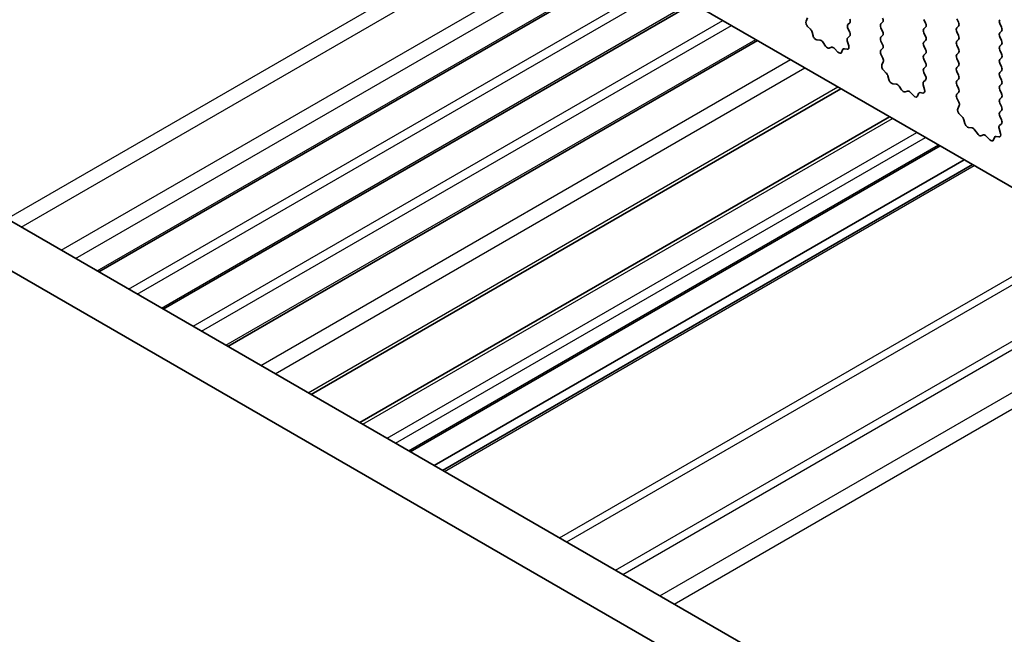
# Model space of a CAD drawing. Units: millimetres. Extents: x 0 to 7554, y 0 to 1124.
# Drawn here: x 715 to 763, y 432 to 462 of the extents above; entities that cross this region are included whole.
import ezdxf

# ---------------------------------------------------------------- set-up
doc = ezdxf.new("R2010")
doc.units = ezdxf.units.MM
doc.layers.add('Visible (ISO)', color=7, linetype='Continuous', lineweight=35)
doc.layers.add('Visible Narrow (ISO)', color=7, linetype='Continuous', lineweight=25)

msp = doc.modelspace()

# ---------------------------------------------------------------- linework, layer by layer
at = {"layer": 'Visible (ISO)'}
for p, q in [((715.1432, 481.8004), (842.7053, 408.1524)), ((824.6464, 388.3711), (689.4595, 466.4213)), ((823.8413, 386.3865), (687.3382, 465.1966)), ((718.5923, 449.6015), (744.7528, 464.7053)), ((721.7742, 447.7644), (747.9348, 462.8682)), ((753.51, 461.9874), (753.5795, 462.1466)), ((755.6675, 461.8983), (755.5827, 461.8167)), ((757.209, 461.8575), (757.2939, 461.9391)), ((759.3303, 462.0698), (759.4152, 461.8901)), ((761.0415, 461.931), (760.9567, 462.1106)), ((753.7254, 461.5914), (753.5917, 461.7263)), ((753.8584, 461.2644), (753.8085, 461.4476)), ((755.5827, 461.6207), (755.6663, 461.4436)), ((757.2939, 461.4819), (757.209, 461.6615)), ((759.4152, 461.6942), (759.3303, 461.6125)), ((759.3303, 461.4166), (759.4152, 461.2369)), ((760.9567, 461.6534), (761.0415, 461.735)), ((761.0415, 461.2778), (760.9567, 461.4574)), ((763.078, 461.8656), (763.1629, 461.686)), ((763.1629, 461.4901), (763.078, 461.4084)), ((724.9562, 445.9273), (751.1168, 461.0311)), ((754.2163, 461.0436), (754.0437, 461.063)), ((754.4776, 460.7609), (754.356, 460.9404)), ((755.5494, 461.0093), (755.6189, 460.7698)), ((755.6648, 461.2462), (755.569, 461.1593)), ((757.209, 461.2043), (757.2939, 461.2859)), ((757.2939, 460.8287), (757.209, 461.0083)), ((759.4152, 461.041), (759.3303, 460.9593)), ((760.9567, 461.0002), (761.0415, 461.0818)), ((763.078, 461.2125), (763.1629, 461.0328)), ((754.7729, 460.6997), (754.6513, 460.6606)), ((755.0852, 460.4617), (754.9126, 460.6416)), ((755.3204, 460.5747), (755.2705, 460.4491)), ((755.5372, 460.6031), (755.4035, 460.6226)), ((757.2102, 460.5522), (757.2939, 460.6327)), ((759.3303, 460.7634), (759.4152, 460.5837)), ((761.0415, 460.6246), (760.9567, 460.8042)), ((760.9567, 460.347), (761.0415, 460.4286)), ((763.1629, 460.8369), (763.078, 460.7552)), ((763.078, 460.5593), (763.1629, 460.3796)), ((757.3076, 460.1555), (757.2117, 460.3531)), ((757.2576, 459.8237), (757.3271, 459.9829)), ((759.4152, 460.3878), (759.3303, 460.3061)), ((759.3303, 460.1102), (759.4152, 459.9306)), ((761.0415, 459.9714), (760.9567, 460.151)), ((763.1629, 460.1837), (763.078, 460.102)), ((757.4731, 459.4277), (757.3394, 459.5626)), ((759.4152, 459.7346), (759.3303, 459.6529)), ((759.3303, 459.457), (759.414, 459.2799)), ((760.9567, 459.6938), (761.0415, 459.7754)), ((761.0415, 459.3182), (760.9567, 459.4978)), ((763.078, 459.9061), (763.1629, 459.7264)), ((763.1629, 459.5305), (763.078, 459.4488)), ((757.606, 459.1007), (757.5561, 459.2839)), ((759.4125, 459.0825), (759.3166, 458.9955)), ((760.9567, 459.0406), (761.0415, 459.1222)), ((763.078, 459.2529), (763.1629, 459.0732)), ((729.0733, 443.5503), (755.2338, 458.6541)), ((757.964, 458.8799), (757.7913, 458.8993)), ((758.2253, 458.5972), (758.1036, 458.7767)), ((758.5206, 458.5359), (758.3989, 458.4969)), ((758.8329, 458.298), (758.6602, 458.4779)), ((759.2971, 458.8456), (759.3666, 458.6061)), ((761.0415, 458.665), (760.9567, 458.8446)), ((763.1629, 458.8773), (763.078, 458.7956)), ((763.078, 458.5997), (763.1629, 458.42)), ((759.0681, 458.411), (759.0182, 458.2854)), ((759.2848, 458.4393), (759.1511, 458.4589)), ((760.9579, 458.3885), (761.0415, 458.469)), ((761.0552, 457.9918), (760.9594, 458.1894)), ((763.1629, 458.2241), (763.078, 458.1424)), ((761.0053, 457.66), (761.0748, 457.8192)), ((763.078, 457.9465), (763.1629, 457.7668)), ((763.1629, 457.5709), (763.078, 457.4892)), ((731.4748, 442.1638), (757.6353, 457.2676)), ((761.2208, 457.264), (761.087, 457.3988)), ((761.3537, 456.9369), (761.3038, 457.1202)), ((763.078, 457.2933), (763.1617, 457.1161)), ((761.7116, 456.7162), (761.539, 456.7356)), ((761.9729, 456.4335), (761.8513, 456.6129)), ((763.0447, 456.6819), (763.1142, 456.4424)), ((763.1602, 456.9188), (763.0643, 456.8318)), ((762.2682, 456.3722), (762.1466, 456.3332)), ((762.5805, 456.1343), (762.4079, 456.3142)), ((762.8158, 456.2472), (762.7658, 456.1217)), ((763.0325, 456.2756), (762.8988, 456.2952)), ((733.9718, 440.7221), (760.1324, 455.8259)), ((735.1568, 440.038), (761.3173, 455.1418)), ((735.5639, 439.803), (761.7244, 454.9068))]:
    msp.add_line(p, q, dxfattribs=at)
for centre, major_axis, start_param, end_param in [((753.6412, 461.8507), (-0.1, 0.1732), 0.4026436, 1.9989297), ((755.5544, 462.0616), (0.1, -0.1732), 0.1418971, 1.4288993), ((757.1807, 462.1024), (0.1, -0.1732), 0.1418971, 1.4288993), ((759.3021, 461.8575), (0.1, -0.1732), 0.1418971, 1.4288993), ((760.9284, 461.8983), (0.1, -0.1732), 0.1418971, 1.4288993), ((763.1911, 461.8983), (-0.1, 0.1732), 0.1418971, 1.4288993), ((753.676, 461.467), (-0.1, 0.1732), 4.2842557, 5.1405223), ((755.6958, 461.6534), (-0.1, 0.1732), 0.1418971, 1.4288993), ((755.5532, 461.4109), (0.1, -0.1732), 0.1242358, 1.4288993), ((757.3222, 461.6942), (-0.1, 0.1732), 0.1418971, 1.4288993), ((757.1807, 461.4492), (0.1, -0.1732), 0.1418971, 1.4288993), ((759.4435, 461.4492), (-0.1, 0.1732), 0.1418971, 1.4288993), ((761.0698, 461.4901), (-0.1, 0.1732), 0.1418971, 1.4288993), ((763.1911, 461.2451), (-0.1, 0.1732), 0.1418971, 1.4288993), ((763.0497, 461.6534), (0.1, -0.1732), 0.1418971, 1.4288993), ((753.9909, 461.245), (-0.1, 0.1732), 1.142663, 2.7389491), ((754.2691, 460.8616), (-0.1, 0.1732), 4.8366248, 5.8805417), ((755.6806, 460.9945), (-0.1, 0.1732), 0.1242358, 1.1681528), ((757.3222, 461.041), (-0.1, 0.1732), 0.1418971, 1.4288993), ((759.4435, 460.796), (-0.1, 0.1732), 0.1418971, 1.4288993), ((759.3021, 461.2043), (0.1, -0.1732), 0.1418971, 1.4288993), ((761.0698, 460.8369), (-0.1, 0.1732), 0.1418971, 1.4288993), ((760.9284, 461.2451), (0.1, -0.1732), 0.1418971, 1.4288993), ((763.0497, 461.0002), (0.1, -0.1732), 0.1418971, 1.4288993), ((754.5644, 460.8396), (0.1, -0.1732), 4.8366248, 6.1589495), ((754.8598, 460.5206), (-0.1, 0.1732), 5.1150325, 6.1589495), ((755.138, 460.5827), (0.1, -0.1732), 5.1150325, 6.7113186), ((755.4529, 460.4411), (-0.1, 0.1732), 5.855052, 6.7113186), ((755.4877, 460.7846), (0.1, -0.1732), 5.855052, 7.4513381), ((757.3233, 460.3889), (-0.1, 0.1732), 0.1418971, 1.4465605), ((757.1807, 460.796), (0.1, -0.1732), 0.1418971, 1.4288993), ((759.3021, 460.5511), (0.1, -0.1732), 0.1418971, 1.4288993), ((760.9284, 460.5919), (0.1, -0.1732), 0.1418971, 1.4288993), ((763.1911, 460.5919), (-0.1, 0.1732), 0.1418971, 1.4288993), ((757.1959, 460.1197), (-0.1, 0.1732), 3.5442362, 4.5881532), ((759.4435, 460.1428), (-0.1, 0.1732), 0.1418971, 1.4288993), ((759.3021, 459.8979), (0.1, -0.1732), 0.1418971, 1.4288993), ((761.0698, 460.1837), (-0.1, 0.1732), 0.1418971, 1.4288993), ((760.9284, 459.9387), (0.1, -0.1732), 0.1418971, 1.4288993), ((763.1911, 459.9387), (-0.1, 0.1732), 0.1418971, 1.4288993), ((763.0497, 460.347), (0.1, -0.1732), 0.1418971, 1.4288993), ((757.3888, 459.687), (-0.1, 0.1732), 0.4026436, 1.9989297), ((759.4435, 459.4896), (-0.1, 0.1732), 0.1418971, 1.4288993), ((761.0698, 459.5305), (-0.1, 0.1732), 0.1418971, 1.4288993), ((763.1911, 459.2855), (-0.1, 0.1732), 0.1418971, 1.4288993), ((763.0497, 459.6938), (0.1, -0.1732), 0.1418971, 1.4288993), ((757.4236, 459.3033), (-0.1, 0.1732), 4.2842557, 5.1405223), ((757.7385, 459.0813), (-0.1, 0.1732), 1.142663, 2.7389491), ((759.4283, 458.8308), (-0.1, 0.1732), 0.1242358, 1.1681528), ((759.3009, 459.2472), (0.1, -0.1732), 0.1242358, 1.4288993), ((761.0698, 458.8773), (-0.1, 0.1732), 0.1418971, 1.4288993), ((760.9284, 459.2855), (0.1, -0.1732), 0.1418971, 1.4288993), ((763.0497, 459.0406), (0.1, -0.1732), 0.1418971, 1.4288993), ((758.0168, 458.6979), (-0.1, 0.1732), 4.8366248, 5.8805417), ((758.3121, 458.6759), (0.1, -0.1732), 4.8366248, 6.1589495), ((758.6074, 458.3569), (-0.1, 0.1732), 5.1150325, 6.1589495), ((759.2354, 458.6209), (0.1, -0.1732), 5.855052, 7.4513381), ((760.9284, 458.6323), (0.1, -0.1732), 0.1418971, 1.4288993), ((763.1911, 458.6323), (-0.1, 0.1732), 0.1418971, 1.4288993), ((758.8857, 458.419), (0.1, -0.1732), 5.1150325, 6.7113186), ((759.2006, 458.2774), (-0.1, 0.1732), 5.855052, 6.7113186), ((761.071, 458.2252), (-0.1, 0.1732), 0.1418971, 1.4465605), ((760.9436, 457.9559), (-0.1, 0.1732), 3.5442362, 4.5881532), ((763.1911, 457.9791), (-0.1, 0.1732), 0.1418971, 1.4288993), ((763.0497, 458.3874), (0.1, -0.1732), 0.1418971, 1.4288993), ((761.1365, 457.5233), (-0.1, 0.1732), 0.4026436, 1.9989297), ((763.0497, 457.7342), (0.1, -0.1732), 0.1418971, 1.4288993), ((761.1713, 457.1396), (-0.1, 0.1732), 4.2842557, 5.1405223), ((763.1911, 457.3259), (-0.1, 0.1732), 0.1418971, 1.4288993), ((763.0485, 457.0835), (0.1, -0.1732), 0.1242358, 1.4288993), ((761.4862, 456.9176), (-0.1, 0.1732), 1.142663, 2.7389491), ((761.7645, 456.5342), (-0.1, 0.1732), 4.8366248, 5.8805417), ((763.1759, 456.6671), (-0.1, 0.1732), 0.1242358, 1.1681528), ((762.0598, 456.5122), (0.1, -0.1732), 4.8366248, 6.1589495), ((762.3551, 456.1932), (-0.1, 0.1732), 5.1150325, 6.1589495), ((762.6333, 456.2553), (0.1, -0.1732), 5.1150325, 6.7113186), ((762.9482, 456.1136), (-0.1, 0.1732), 5.855052, 6.7113186), ((762.9831, 456.4572), (0.1, -0.1732), 5.855052, 7.4513381)]:
    msp.add_ellipse(centre, major_axis=major_axis, ratio=0.5773503, start_param=start_param, end_param=end_param, dxfattribs=at)
at = {"layer": 'Visible Narrow (ISO)'}
for p, q in [((714.0496, 452.2242), (740.2102, 467.328)), ((714.7567, 451.816), (740.9173, 466.9198)), ((716.7366, 450.6729), (742.8972, 465.7767)), ((717.4437, 450.2646), (743.6043, 465.3684)), ((718.5044, 449.6522), (744.6649, 464.756)), ((720.06, 448.7541), (746.2206, 463.8579)), ((720.4843, 448.5092), (746.6448, 463.613)), ((721.6864, 447.8151), (747.8469, 462.9189)), ((723.242, 446.917), (749.4026, 462.0208)), ((723.6663, 446.672), (749.8268, 461.7758)), ((724.8684, 445.978), (751.0289, 461.0818)), ((726.5881, 444.9851), (752.7486, 460.0889)), ((727.2955, 444.5767), (753.456, 459.6805)), ((728.9271, 443.6347), (755.0877, 458.7385)), ((731.6212, 442.0792), (757.7818, 457.183)), ((732.8233, 441.3852), (758.9839, 456.489)), ((733.2476, 441.1403), (759.4081, 456.2441)), ((733.884, 440.7728), (760.0445, 455.8766)), ((735.6517, 439.7522), (761.8123, 454.856)), ((741.3389, 436.4687), (767.4995, 451.5725)), ((741.6925, 436.2646), (767.853, 451.3684)), ((744.1067, 434.8708), (770.2672, 449.9746)), ((744.4602, 434.6666), (770.6208, 449.7704)), ((746.2937, 433.6081), (772.4542, 448.7119)), ((747.0008, 433.1998), (773.1613, 448.3036))]:
    msp.add_line(p, q, dxfattribs=at)

doc.saveas('drawing.dxf')
